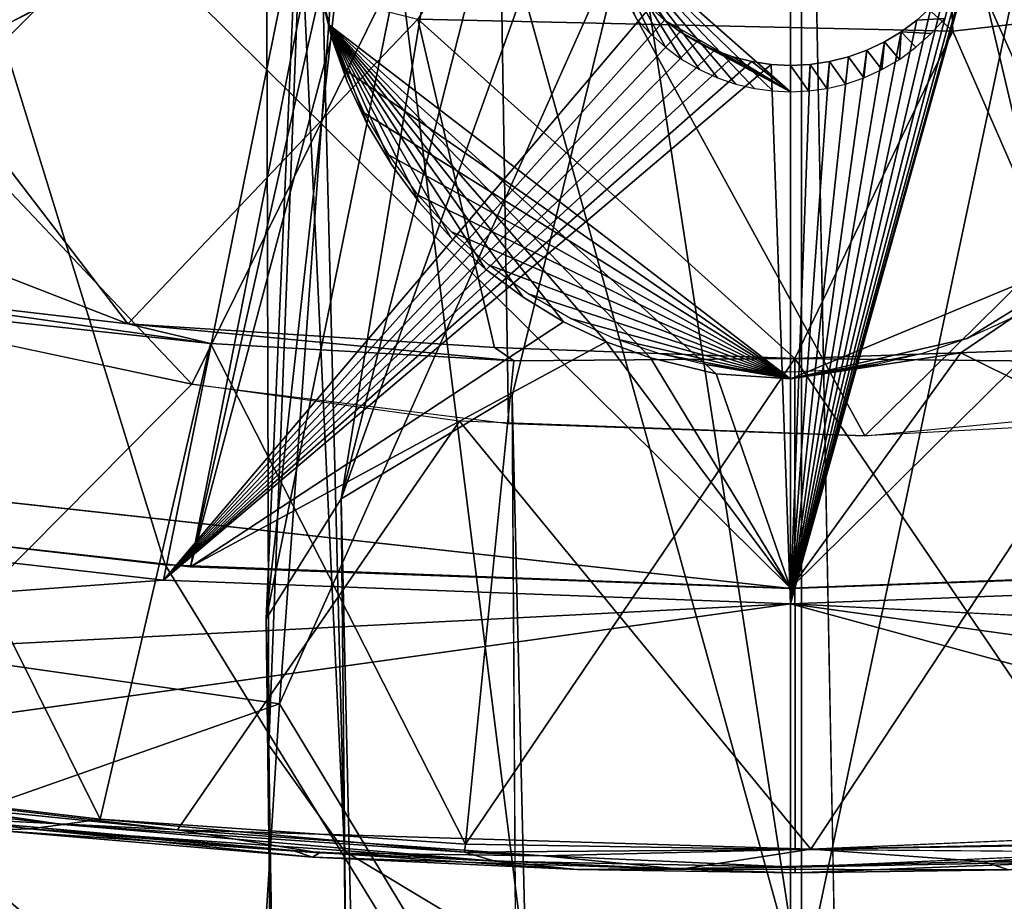
# Model space of a CAD drawing. Units: inches. Extents: x 0 to 306, y 12 to 222.
# Drawn here: x 72 to 73, y 82 to 83 of the extents above; entities that cross this region are included whole.
import ezdxf

# ---------------------------------------------------------------- set-up
doc = ezdxf.new("R2010")
doc.units = ezdxf.units.IN
doc.header["$MEASUREMENT"] = 0
for name, color, linetype in [('SEAT-BASE', 5, 'Continuous'), ('SEAT-INSIDEFABRIC', 5, 'Continuous'), ('SEAT-OUTSIDEFABRIC', 5, 'Continuous')]:
    doc.layers.add(name, color=color, linetype=linetype)

# ---------------------------------------------------------------- blocks, each defined once
blk = doc.blocks.new('3AAC153S04_0T')
at = {"layer": 'SEAT-BASE'}
for points in [[(-1.89094, 1.13434, 16.10403), (-1.75831, 0.8062, 16.08762), (-2.12865, 0.52234, 16.08304)], [(-1.89094, 1.13434, 16.10403), (-2.12865, 0.52234, 16.08304), (-2.09892, 0.77614, 16.08836)], [(-1.47698, 0.93724, 16.29941), (-1.93466, 0.7003, 16.29366), (-1.68602, 0.22908, 16.28188)], [(-2.48805, 0.9074, 16.21157), (-2.52494, 0.57339, 16.19705), (-2.52829, 0.59982, 16.20834)], [(-2.52829, 0.59982, 16.20834), (-2.50236, 0.81656, 16.21516), (-2.48805, 0.9074, 16.21157)], [(-2.48805, 0.9074, 16.21157), (-2.48412, 0.85791, 16.19849), (-2.52494, 0.57339, 16.19705)], [(-2.52906, 0.48292, 16.31204), (-2.48656, 0.90465, 16.31709), (-2.51868, 0.69076, 16.30806)], [(-2.52906, 0.48292, 16.31204), (-2.49344, 0.78575, 16.31766), (-2.48656, 0.90465, 16.31709)], [(-2.48412, 0.85791, 16.19849), (-2.5206, 0.54427, 16.19218), (-2.52494, 0.57339, 16.19705)], [(-2.48412, 0.85791, 16.19849), (-2.11274, 0.74747, 16.08874), (-2.5206, 0.54427, 16.19218)], [(-2.52829, 0.59982, 16.20834), (-2.52939, 0.6283, 16.29649), (-2.50236, 0.81656, 16.21516)], [(-1.88748, 0.29256, 16.07403), (-2.12865, 0.52234, 16.08304), (-1.75831, 0.8062, 16.08762)], [(-2.11274, 0.74747, 16.08874), (-2.09892, 0.77614, 16.08836), (-2.1442, 0.45675, 16.08336)], [(-2.09892, 0.77614, 16.08836), (-2.12865, 0.52234, 16.08304), (-2.1442, 0.45675, 16.08336)], [(-2.11274, 0.74747, 16.08874), (-2.1442, 0.45675, 16.08336), (-2.5206, 0.54427, 16.19218)], [(-2.17629, 0.47162, 16.29696), (-1.93466, 0.7003, 16.29366), (-2.12961, 0.69042, 16.30022)], [(-1.93466, 0.7003, 16.29366), (-2.17629, 0.47162, 16.29696), (-1.68602, 0.22908, 16.28188)], [(-2.54729, 0.37047, 16.3031), (-2.52906, 0.48292, 16.31204), (-2.51868, 0.69076, 16.30806)], [(-2.54729, 0.37047, 16.3031), (-2.51868, 0.69076, 16.30806), (-2.52939, 0.6283, 16.29649)], [(-2.55088, 0.37592, 16.29416), (-2.52939, 0.6283, 16.29649), (-2.52829, 0.59982, 16.20834)], [(-2.55088, 0.37592, 16.29416), (-2.54729, 0.37047, 16.3031), (-2.52939, 0.6283, 16.29649)], [(-2.52829, 0.59982, 16.20834), (-2.52494, 0.57339, 16.19705), (-2.55399, 0.23144, 16.20381)], [(-2.55399, 0.23144, 16.20381), (-2.54572, 0.39073, 16.20808), (-2.52829, 0.59982, 16.20834)], [(-2.54572, 0.39073, 16.20808), (-2.55088, 0.37592, 16.29416), (-2.52829, 0.59982, 16.20834)], [(-2.52494, 0.57339, 16.19705), (-2.54684, 0.25564, 16.19303), (-2.55399, 0.23144, 16.20381)], [(-2.52494, 0.57339, 16.19705), (-2.5206, 0.54427, 16.19218), (-2.54684, 0.25564, 16.19303)], [(-2.5206, 0.54427, 16.19218), (-2.54047, 0.25488, 16.18892), (-2.54684, 0.25564, 16.19303)], [(-2.5206, 0.54427, 16.19218), (-2.1442, 0.45675, 16.08336), (-2.54047, 0.25488, 16.18892)], [(-2.1442, 0.45675, 16.08336), (-2.12865, 0.52234, 16.08304), (-2.15785, 0.21652, 16.08049)], [(-2.12865, 0.52234, 16.08304), (-2.14733, 0.23184, 16.07966), (-2.15785, 0.21652, 16.08049)], [(-2.12865, 0.52234, 16.08304), (-1.88748, 0.29256, 16.07403), (-2.14733, 0.23184, 16.07966)], [(-2.54972, 0.19311, 16.30741), (-2.52906, 0.48292, 16.31204), (-2.54729, 0.37047, 16.3031)], [(-2.54437, -0.01881, 16.30843), (-2.52906, 0.48292, 16.31204), (-2.54972, 0.19311, 16.30741)], [(-2.20557, 0.25947, 16.29516), (-2.52906, 0.48292, 16.31204), (-2.54437, -0.01881, 16.30843)], [(-2.20755, 0.22066, 16.29488), (-1.68602, 0.22908, 16.28188), (-2.17629, 0.47162, 16.29696)], [(-2.1442, 0.45675, 16.08336), (-2.15785, 0.21652, 16.08049), (-2.54047, 0.25488, 16.18892)], [(-1.23458, 0.38368, 8.77315), (-1.20164, 0.41401, 8.18273), (-2.54611, 0.35067, 8.29006)], [(-2.46213, 0.4105, 8.06668), (-2.54611, 0.35067, 8.29006), (-1.20164, 0.41401, 8.18273)], [(-1.20164, 0.41401, 8.18273), (-1.21513, 0.36251, 7.98756), (-2.46213, 0.4105, 8.06668)], [(-2.46213, 0.4105, 8.06668), (-10.52605, 0.31307, 4.83613), (-2.54611, 0.35067, 8.29006)], [(-10.45205, 0.31475, 4.6854), (-10.52605, 0.31307, 4.83613), (-2.46213, 0.4105, 8.06668)], [(-10.26313, 0.27287, 4.57956), (-10.45205, 0.31475, 4.6854), (-2.36222, 0.41276, 7.82905)], [(-2.36222, 0.41276, 7.82905), (-10.45205, 0.31475, 4.6854), (-2.46213, 0.4105, 8.06668)], [(-2.26721, 0.35319, 7.59612), (-10.26313, 0.27287, 4.57956), (-2.36222, 0.41276, 7.82905)], [(-2.36222, 0.41276, 7.82905), (-2.46213, 0.4105, 8.06668), (-1.21513, 0.36251, 7.98756)], [(-1.22929, 0.28655, 7.82376), (-1.24206, 0.18482, 7.70178), (-2.36222, 0.41276, 7.82905)], [(-2.26721, 0.35319, 7.59612), (-2.36222, 0.41276, 7.82905), (-1.24206, 0.18482, 7.70178)], [(-1.21513, 0.36251, 7.98756), (-1.22929, 0.28655, 7.82376), (-2.36222, 0.41276, 7.82905)], [(-2.56064, 0.16623, 16.2891), (-2.55088, 0.37592, 16.29416), (-2.54572, 0.39073, 16.20808)], [(-2.55399, 0.23144, 16.20381), (-2.56064, 0.16623, 16.2891), (-2.54572, 0.39073, 16.20808)], [(-1.29653, 0.19886, 9.07442), (-1.23458, 0.38368, 8.77315), (-2.65989, -0.01117, 8.5886)], [(-2.63182, 0.20818, 8.49495), (-2.65989, -0.01117, 8.5886), (-1.23458, 0.38368, 8.77315)], [(-2.54611, 0.35067, 8.29006), (-2.63182, 0.20818, 8.49495), (-1.23458, 0.38368, 8.77315)], [(-2.56064, 0.16623, 16.2891), (-2.5604, 0.08399, 16.29896), (-2.55088, 0.37592, 16.29416)], [(-2.5604, 0.08399, 16.29896), (-2.54729, 0.37047, 16.3031), (-2.55088, 0.37592, 16.29416)], [(-2.5604, 0.08399, 16.29896), (-2.54972, 0.19311, 16.30741), (-2.54729, 0.37047, 16.3031)], [(-2.18564, 0.21781, 7.39259), (-10.29813, 0.16946, 4.40491), (-2.26721, 0.35319, 7.59612)], [(-10.29813, 0.16946, 4.40491), (-10.26313, 0.27287, 4.57956), (-2.26721, 0.35319, 7.59612)], [(-1.24206, 0.18482, 7.70178), (-1.24746, 0.09484, 7.64231), (-2.26721, 0.35319, 7.59612)], [(-2.18564, 0.21781, 7.39259), (-2.26721, 0.35319, 7.59612), (-1.25123, -0.01139, 7.6192)], [(-1.24746, 0.09484, 7.64231), (-1.25123, -0.01139, 7.6192), (-2.26721, 0.35319, 7.59612)], [(-10.52605, 0.31307, 4.83613), (-10.42754, 0.27157, 5.0463), (-2.54611, 0.35067, 8.29006)], [(-2.54611, 0.35067, 8.29006), (-10.42754, 0.27157, 5.0463), (-2.63182, 0.20818, 8.49495)], [(-1.89698, -0.13133, 16.07276), (-2.15609, -0.00615, 16.07885), (-1.88748, 0.29256, 16.07403)], [(-2.14733, 0.23184, 16.07966), (-1.88748, 0.29256, 16.07403), (-2.15609, -0.00615, 16.07885)], [(-1.88748, 0.29256, 16.07403), (-1.65874, 0.13187, 16.03739), (-1.89698, -0.13133, 16.07276)], [(-2.54684, 0.25564, 16.19303), (-2.55879, -0.00639, 16.20544), (-2.55399, 0.23144, 16.20381)], [(-2.54047, 0.25488, 16.18892), (-2.54462, -0.00623, 16.18764), (-2.54684, 0.25564, 16.19303)], [(-2.54462, -0.00623, 16.18764), (-2.54047, 0.25488, 16.18892), (-2.15609, -0.00615, 16.07885)], [(-2.15785, 0.21652, 16.08049), (-2.15609, -0.00615, 16.07885), (-2.54047, 0.25488, 16.18892)], [(-2.55399, 0.23144, 16.20381), (-2.55879, -0.00639, 16.20544), (-2.56064, 0.16623, 16.2891)], [(-2.21728, -0.06149, 16.29429), (-1.68602, 0.22908, 16.28188), (-2.20755, 0.22066, 16.29488)], [(-1.68602, 0.22908, 16.28188), (-2.21728, -0.06149, 16.29429), (-1.88058, -0.4035, 16.28569)], [(-2.14733, 0.23184, 16.07966), (-2.15609, -0.00615, 16.07885), (-2.15785, 0.21652, 16.08049)], [(-1.25123, -0.01139, 7.6192), (-11.62498, -0.01118, 3.8396), (-2.18564, 0.21781, 7.39259)], [(-11.62498, -0.01118, 3.8396), (-10.29813, 0.16946, 4.40491), (-2.18564, 0.21781, 7.39259)], [(-2.65989, -0.01117, 8.5886), (-1.27543, -0.30404, 8.98544), (-1.29653, 0.19886, 9.07442)], [(-2.54437, -0.01881, 16.30843), (-2.54972, 0.19311, 16.30741), (-2.5604, 0.08399, 16.29896)], [(-2.56312, -0.00639, 16.28803), (-2.56064, 0.16623, 16.2891), (-2.55879, -0.00639, 16.20544)], [(-2.56064, 0.16623, 16.2891), (-2.56312, -0.00639, 16.28803), (-2.5604, 0.08399, 16.29896)], [(-1.65874, 0.13187, 16.03739), (-1.66079, -0.12151, 16.03723), (-1.89698, -0.13133, 16.07276)], [(-2.56312, -0.00639, 16.28803), (-2.56085, -0.17541, 16.29111), (-2.5604, 0.08399, 16.29896)], [(-2.55421, -0.15563, 16.3051), (-2.5604, 0.08399, 16.29896), (-2.56085, -0.17541, 16.29111)], [(-2.5604, 0.08399, 16.29896), (-2.55421, -0.15563, 16.3051), (-2.54437, -0.01881, 16.30843)], [(-2.56085, -0.17541, 16.29111), (-2.56312, -0.00639, 16.28803), (-2.55405, -0.24336, 16.20383)], [(-2.55879, -0.00639, 16.20544), (-2.55405, -0.24336, 16.20383), (-2.56312, -0.00639, 16.28803)], [(-2.55405, -0.24336, 16.20383), (-2.55879, -0.00639, 16.20544), (-2.54676, -0.26946, 16.19302)], [(-2.54676, -0.26946, 16.19302), (-2.54462, -0.00623, 16.18764), (-2.54047, -0.26764, 16.18892)], [(-2.15609, -0.00615, 16.07885), (-2.54047, -0.26764, 16.18892), (-2.54462, -0.00623, 16.18764)], [(-2.54047, -0.26764, 16.18892), (-2.15609, -0.00615, 16.07885), (-2.15851, -0.22578, 16.08065)], [(-2.15851, -0.22578, 16.08065), (-2.15609, -0.00615, 16.07885), (-2.14774, -0.24089, 16.07954)], [(-2.15609, -0.00615, 16.07885), (-1.89698, -0.13133, 16.07276), (-2.14774, -0.24089, 16.07954)], [(-10.29549, -0.18495, 4.3988), (-11.62498, -0.01118, 3.8396), (-1.25123, -0.01139, 7.6192)], [(-2.18215, -0.23087, 7.38356), (-10.29549, -0.18495, 4.3988), (-1.25123, -0.01139, 7.6192)], [(-2.65989, -0.01117, 8.5886), (-2.67132, -0.2402, 8.46793), (-1.27543, -0.30404, 8.98544)], [(-2.26475, -0.37368, 7.59088), (-2.18215, -0.23087, 7.38356), (-1.25123, -0.01139, 7.6192)], [(-2.53615, -0.43734, 16.31006), (-2.54437, -0.01881, 16.30843), (-2.55421, -0.15563, 16.3051)], [(-2.53615, -0.43734, 16.31006), (-2.52504, -0.47841, 16.31171), (-2.54437, -0.01881, 16.30843)], [(-2.17786, -0.47373, 16.29701), (-1.88058, -0.4035, 16.28569), (-2.21728, -0.06149, 16.29429)], [(-1.89698, -0.13133, 16.07276), (-1.66079, -0.12151, 16.03723), (-1.86374, -0.41936, 16.07636)], [(-1.86374, -0.41936, 16.07636), (-2.14774, -0.24089, 16.07954), (-1.89698, -0.13133, 16.07276)], [(-2.55314, -0.2963, 16.30066), (-2.55421, -0.15563, 16.3051), (-2.56085, -0.17541, 16.29111)], [(-2.55314, -0.2963, 16.30066), (-2.53615, -0.43734, 16.31006), (-2.55421, -0.15563, 16.3051)]]:
    blk.add_3dface(points, dxfattribs=at)
for points, invisible_edges in [([(-2.17629, 0.47162, 16.29696), (-2.49344, 0.78575, 16.31766), (-2.52906, 0.48292, 16.31204)], 12), ([(-2.12486, 0.71369, 16.30056), (-2.49344, 0.78575, 16.31766), (-2.17629, 0.47162, 16.29696)], 1), ([(-2.17629, 0.47162, 16.29696), (-2.52906, 0.48292, 16.31204), (-2.20557, 0.25947, 16.29516)], 1), ([(-2.20557, 0.25947, 16.29516), (-2.54437, -0.01881, 16.30843), (-2.21728, -0.06149, 16.29429)], 2), ([(-2.55879, -0.00639, 16.20544), (-2.54684, 0.25564, 16.19303), (-2.54462, -0.00623, 16.18764)], 12), ([(-2.54462, -0.00623, 16.18764), (-2.54676, -0.26946, 16.19302), (-2.55879, -0.00639, 16.20544)], 12), ([(-1.25123, -0.01139, 7.6192), (-1.24744, -0.11764, 7.64234), (-2.26475, -0.37368, 7.59088)], 2), ([(-2.54437, -0.01881, 16.30843), (-2.52504, -0.47841, 16.31171), (-2.20762, -0.24117, 16.29496)], 2), ([(-2.21728, -0.06149, 16.29429), (-2.54437, -0.01881, 16.30843), (-2.20762, -0.24117, 16.29496)], 1), ([(-1.24744, -0.11764, 7.64234), (-1.24205, -0.20766, 7.7019), (-2.26475, -0.37368, 7.59088)], 12)]:
    blk.add_3dface(points, dxfattribs=dict(at, invisible_edges=invisible_edges))
at = {"layer": 'SEAT-INSIDEFABRIC'}
for points in [[(-2.47443, 2.50722, 16.73829), (-3.12628, -0.00276, 16.68182), (-2.70384, 2.60987, 16.75136)], [(-2.47443, 2.50722, 16.73829), (-2.15764, 2.36897, 16.72576), (-3.12628, -0.00276, 16.68182)], [(-2.15764, 2.36897, 16.72576), (-2.26306, 0.98537, 16.66918), (-3.12628, -0.00276, 16.68182)], [(-2.97249, 0.43622, 18.64784), (-2.42939, 0.40224, 18.63172), (-2.82228, 1.52211, 18.66933)], [(-2.28819, 1.39543, 18.65253), (-2.82228, 1.52211, 18.66933), (-2.42939, 0.40224, 18.63172)], [(-2.42939, 0.40224, 18.63172), (-1.7561, 0.35327, 18.62709), (-2.28819, 1.39543, 18.65253)], [(-2.28819, 1.39543, 18.65253), (-1.7561, 0.35327, 18.62709), (-1.63513, 1.23568, 18.64738)], [(-3.12628, -0.00276, 16.68182), (-2.26306, 0.98537, 16.66918), (-2.31924, 0.49274, 16.66093)], [(-1.63996, 0.70294, 16.66406), (-2.31924, 0.49274, 16.66093), (-2.26306, 0.98537, 16.66918)], [(-2.33788, -0.00276, 16.65819), (-1.63996, 0.70294, 16.66406), (-0.59911, -0.00276, 16.69905)], [(-2.33788, -0.00276, 16.65819), (-2.31924, 0.49274, 16.66093), (-1.63996, 0.70294, 16.66406)], [(-3.12628, -0.00276, 16.68182), (-2.31924, 0.49274, 16.66093), (-2.33788, -0.00276, 16.65819)], [(-3.09831, -0.00276, 18.65159), (-2.42939, 0.40224, 18.63172), (-2.97249, 0.43622, 18.64784)], [(-1.52391, -0.00276, 18.62849), (-2.42939, 0.40224, 18.63172), (-3.09831, -0.00276, 18.65159)], [(-2.42939, 0.40224, 18.63172), (-1.52391, -0.00276, 18.62849), (-1.7561, 0.35327, 18.62709)], [(-3.12628, -0.00276, 16.68182), (-2.26306, -0.99089, 16.66918), (-2.47443, -2.51274, 16.73829)], [(-2.33788, -0.00276, 16.65819), (-2.31924, -0.49826, 16.66093), (-3.12628, -0.00276, 16.68182)], [(-2.70384, -2.61539, 16.75136), (-3.12628, -0.00276, 16.68182), (-2.47443, -2.51274, 16.73829)], [(-3.12628, -0.00276, 16.68182), (-2.31924, -0.49826, 16.66093), (-2.26306, -0.99089, 16.66918)], [(-3.09831, -0.00276, 18.65159), (-2.97249, -0.44174, 18.64784), (-2.42939, -0.40775, 18.63172)], [(-2.42939, -0.40775, 18.63172), (-1.52391, -0.00276, 18.62849), (-3.09831, -0.00276, 18.65159)], [(-1.7561, -0.35878, 18.62709), (-1.52391, -0.00276, 18.62849), (-2.42939, -0.40775, 18.63172)], [(-0.59911, -0.00276, 16.69905), (-1.64055, -0.70845, 16.66405), (-2.33788, -0.00276, 16.65819)], [(-2.33788, -0.00276, 16.65819), (-1.64055, -0.70845, 16.66405), (-2.31924, -0.49826, 16.66093)]]:
    blk.add_3dface(points, dxfattribs=at)
at = {"layer": 'SEAT-OUTSIDEFABRIC'}
for points, invisible_edges in [([(-2.71802, 2.63631, 16.39979), (-2.35026, -0.00276, 16.30575), (-3.92159, -0.00276, 16.39671)], 2), ([(-1.77955, 1.86685, 16.34731), (-1.63573, 0.35328, 16.3068), (-2.18072, 1.47555, 16.33049)], 1), ([(-2.18224, 1.41285, 16.68285), (-2.33798, -0.00276, 16.65995), (-2.26916, 0.9453, 16.67006)], 2), ([(-2.26916, 0.9453, 16.67006), (-2.33798, -0.00276, 16.65995), (-2.32082, 0.47256, 16.66246)], 1), ([(-1.7912, 0.37714, 16.65979), (-2.26916, 0.9453, 16.67006), (-2.32082, 0.47256, 16.66246)], 13), ([(-1.7912, 0.37714, 16.65979), (-1.64064, 0.70294, 16.66581), (-2.26916, 0.9453, 16.67006)], 12), ([(-2.32082, 0.47256, 16.66246), (-2.06017, 0.2664, 16.65844), (-2.03247, 0.29135, 16.65853)], 13), ([(-1.93667, 0.34843, 16.65892), (-1.90154, 0.36092, 16.65911), (-2.32082, 0.47256, 16.66246)], 12), ([(-2.32082, 0.47256, 16.66246), (-2.00246, 0.31347, 16.65864), (-1.97042, 0.33256, 16.65877)], 13), ([(-2.10759, 0.20899, 16.6583), (-2.0853, 0.23886, 16.65836), (-2.32082, 0.47256, 16.66246)], 14), ([(-2.32082, 0.47256, 16.66246), (-1.97042, 0.33256, 16.65877), (-1.93667, 0.34843, 16.65892)], 13), ([(-1.82846, 0.37535, 16.65954), (-1.7912, 0.37714, 16.65979), (-2.32082, 0.47256, 16.66246)], 2), ([(-2.03247, 0.29135, 16.65853), (-2.00246, 0.31347, 16.65864), (-2.32082, 0.47256, 16.66246)], 14), ([(-2.32082, 0.47256, 16.66246), (-2.0853, 0.23886, 16.65836), (-2.06017, 0.2664, 16.65844)], 13), ([(-2.32082, 0.47256, 16.66246), (-2.12688, 0.17706, 16.65826), (-2.10759, 0.20899, 16.6583)], 12), ([(-1.94484, -0.00276, 16.59607), (-1.92327, 0.0127, 16.30308), (-1.92099, 0.028, 16.30309)], 1), ([(-1.92404, -0.00276, 16.30307), (-1.92327, 0.0127, 16.30308), (-1.94484, -0.00276, 16.59607)], 2), ([(-3.11663, -2.81774, 16.43468), (-3.92159, -0.00276, 16.39671), (-2.35026, -0.00276, 16.30575)], 2), ([(-2.35026, -0.00276, 16.30575), (-2.47984, -2.53484, 16.38636), (-2.71802, -2.64183, 16.39979)], 2), ([(-1.89741, -0.09029, 16.30322), (-1.89882, -0.1141, 16.59934), (-1.88817, -0.10269, 16.30328)], 2), ([(-1.88817, -0.10269, 16.30328), (-1.89882, -0.1141, 16.59934), (-1.88676, -0.125, 16.6002)], 1), ([(-1.88817, -0.10269, 16.30328), (-1.88676, -0.125, 16.6002), (-1.87778, -0.11413, 16.30334)], 2)]:
    blk.add_3dface(points, dxfattribs=dict(at, invisible_edges=invisible_edges))
for points in [[(-2.47984, 2.52933, 16.38636), (-2.35026, -0.00276, 16.30575), (-2.71802, 2.63631, 16.39979)], [(-2.70392, 2.60988, 16.75312), (-3.12636, -0.00276, 16.68357), (-2.47452, 2.50723, 16.74005)], [(-2.27535, 0.98792, 16.31668), (-2.33159, 0.49403, 16.30847), (-2.47984, 2.52933, 16.38636)], [(-2.47984, 2.52933, 16.38636), (-2.33159, 0.49403, 16.30847), (-2.35026, -0.00276, 16.30575)], [(-2.47452, 2.50723, 16.74005), (-3.12636, -0.00276, 16.68357), (-2.18224, 1.41285, 16.68285)], [(-1.63573, 0.35328, 16.3068), (-2.27535, 0.98792, 16.31668), (-2.18072, 1.47555, 16.33049)], [(-2.18224, 1.41285, 16.68285), (-3.12636, -0.00276, 16.68357), (-2.33798, -0.00276, 16.65995)], [(-2.33159, 0.49403, 16.30847), (-2.27535, 0.98792, 16.31668), (-1.63573, 0.35328, 16.3068)], [(-2.33159, 0.49403, 16.30847), (-1.92327, 0.0127, 16.30308), (-2.35026, -0.00276, 16.30575)], [(-1.63573, 0.35328, 16.3068), (-1.87778, 0.10862, 16.30334), (-2.33159, 0.49403, 16.30847)], [(-1.91722, 0.043, 16.30311), (-1.92099, 0.028, 16.30309), (-2.33159, 0.49403, 16.30847)], [(-2.33159, 0.49403, 16.30847), (-1.87778, 0.10862, 16.30334), (-1.88817, 0.09718, 16.30328)], [(-1.89741, 0.08478, 16.30322), (-1.90537, 0.07152, 16.30318), (-2.33159, 0.49403, 16.30847)], [(-2.33159, 0.49403, 16.30847), (-1.91201, 0.05754, 16.30314), (-1.91722, 0.043, 16.30311)], [(-2.33159, 0.49403, 16.30847), (-1.88817, 0.09718, 16.30328), (-1.89741, 0.08478, 16.30322)], [(-2.33159, 0.49403, 16.30847), (-1.90537, 0.07152, 16.30318), (-1.91201, 0.05754, 16.30314)], [(-2.33159, 0.49403, 16.30847), (-1.92099, 0.028, 16.30309), (-1.92327, 0.0127, 16.30308)], [(-2.33798, -0.00276, 16.65995), (-2.14293, 0.14339, 16.65823), (-2.32082, 0.47256, 16.66246)], [(-2.32082, 0.47256, 16.66246), (-1.86537, 0.36992, 16.65931), (-1.82846, 0.37535, 16.65954)], [(-2.32082, 0.47256, 16.66246), (-2.14293, 0.14339, 16.65823), (-2.12688, 0.17706, 16.65826)], [(-2.32082, 0.47256, 16.66246), (-1.90154, 0.36092, 16.65911), (-1.86537, 0.36992, 16.65931)], [(-1.90154, 0.36092, 16.65911), (-1.89202, 0.36248, 16.59982), (-1.86537, 0.36992, 16.65931)], [(-1.89202, 0.36248, 16.59982), (-1.85671, 0.3708, 16.60233), (-1.86954, 0.36879, 16.64054)], [(-1.86537, 0.36992, 16.65931), (-1.89202, 0.36248, 16.59982), (-1.86954, 0.36879, 16.64054)], [(-2.17225, -0.00276, 16.65818), (-1.89202, 0.36248, 16.59982), (-2.16806, 0.05636, 16.65818)], [(-1.92724, 0.35047, 16.59732), (-1.89202, 0.36248, 16.59982), (-2.17225, -0.00276, 16.65818)], [(-2.16806, 0.05636, 16.65818), (-1.89202, 0.36248, 16.59982), (-2.1556, 0.1083, 16.65821)], [(-2.1556, 0.1083, 16.65821), (-1.89202, 0.36248, 16.59982), (-2.14293, 0.14339, 16.65823)], [(-2.14293, 0.14339, 16.65823), (-1.89202, 0.36248, 16.59982), (-2.12688, 0.17706, 16.65826)], [(-2.12688, 0.17706, 16.65826), (-1.89202, 0.36248, 16.59982), (-2.10759, 0.20899, 16.6583)], [(-2.10759, 0.20899, 16.6583), (-1.89202, 0.36248, 16.59982), (-2.0853, 0.23886, 16.65836)], [(-2.0853, 0.23886, 16.65836), (-1.89202, 0.36248, 16.59982), (-2.06017, 0.2664, 16.65844)], [(-2.06017, 0.2664, 16.65844), (-1.89202, 0.36248, 16.59982), (-2.03247, 0.29135, 16.65853)], [(-2.03247, 0.29135, 16.65853), (-1.89202, 0.36248, 16.59982), (-2.00246, 0.31347, 16.65864)], [(-2.00246, 0.31347, 16.65864), (-1.89202, 0.36248, 16.59982), (-1.97042, 0.33256, 16.65877)], [(-1.97042, 0.33256, 16.65877), (-1.89202, 0.36248, 16.59982), (-1.93667, 0.34843, 16.65892)], [(-1.93667, 0.34843, 16.65892), (-1.89202, 0.36248, 16.59982), (-1.90154, 0.36092, 16.65911)], [(-2.17225, -0.00276, 16.65818), (-1.9618, 0.3347, 16.59487), (-1.92724, 0.35047, 16.59732)], [(-2.17225, -0.00276, 16.65818), (-1.99512, 0.31522, 16.5925), (-1.9618, 0.3347, 16.59487)], [(-2.02661, 0.29218, 16.59027), (-1.99512, 0.31522, 16.5925), (-2.17225, -0.00276, 16.65818)], [(-2.17225, -0.00276, 16.65818), (-2.05571, 0.26587, 16.5882), (-2.02661, 0.29218, 16.59027)], [(-2.17225, -0.00276, 16.65818), (-2.08195, 0.2367, 16.58634), (-2.05571, 0.26587, 16.5882)], [(-2.10494, 0.20513, 16.58471), (-2.08195, 0.2367, 16.58634), (-2.17225, -0.00276, 16.65818)], [(-2.17225, -0.00276, 16.65818), (-2.12437, 0.17173, 16.58333), (-2.10494, 0.20513, 16.58471)], [(-2.17225, -0.00276, 16.65818), (-2.14011, 0.13709, 16.58221), (-2.12437, 0.17173, 16.58333)], [(-1.94484, -0.00276, 16.59607), (-1.88817, 0.09718, 16.30328), (-1.8093, 0.15124, 16.44693)], [(-1.94484, -0.00276, 16.59607), (-1.8093, 0.15124, 16.44693), (-1.94419, 0.01139, 16.59612)], [(-1.94419, 0.01139, 16.59612), (-1.8093, 0.15124, 16.44693), (-1.9422, 0.0259, 16.59626)], [(-1.9422, 0.0259, 16.59626), (-1.8093, 0.15124, 16.44693), (-1.93877, 0.04057, 16.5965)], [(-1.93877, 0.04057, 16.5965), (-1.8093, 0.15124, 16.44693), (-1.93379, 0.05521, 16.59685)], [(-1.93379, 0.05521, 16.59685), (-1.8093, 0.15124, 16.44693), (-1.92728, 0.06957, 16.59732)], [(-1.92728, 0.06957, 16.59732), (-1.8093, 0.15124, 16.44693), (-1.91922, 0.08341, 16.59789)], [(-1.91922, 0.08341, 16.59789), (-1.8093, 0.15124, 16.44693), (-1.90969, 0.09649, 16.59857)], [(-1.90969, 0.09649, 16.59857), (-1.8093, 0.15124, 16.44693), (-1.89882, 0.10859, 16.59934)], [(-1.89882, 0.10859, 16.59934), (-1.8093, 0.15124, 16.44693), (-1.88676, 0.11949, 16.6002)], [(-1.88817, 0.09718, 16.30328), (-1.87778, 0.10862, 16.30334), (-1.8093, 0.15124, 16.44693)], [(-2.1556, 0.1083, 16.65821), (-2.14293, 0.14339, 16.65823), (-2.33798, -0.00276, 16.65995)], [(-2.15208, 0.10178, 16.58136), (-2.14011, 0.13709, 16.58221), (-2.17225, -0.00276, 16.65818)], [(-2.33798, -0.00276, 16.65995), (-2.16806, 0.05636, 16.65818), (-2.1556, 0.1083, 16.65821)], [(-2.17225, -0.00276, 16.65818), (-2.16038, 0.06637, 16.58077), (-2.15208, 0.10178, 16.58136)], [(-1.89741, 0.08478, 16.30322), (-1.88817, 0.09718, 16.30328), (-1.94484, -0.00276, 16.59607)], [(-1.94484, -0.00276, 16.59607), (-1.90537, 0.07152, 16.30318), (-1.89741, 0.08478, 16.30322)], [(-1.94484, -0.00276, 16.59607), (-1.91201, 0.05754, 16.30314), (-1.90537, 0.07152, 16.30318)], [(-2.17225, -0.00276, 16.65818), (-2.16518, 0.03138, 16.58043), (-2.16038, 0.06637, 16.58077)], [(-2.17225, -0.00276, 16.65818), (-2.16806, 0.05636, 16.65818), (-2.33798, -0.00276, 16.65995)], [(-1.91722, 0.043, 16.30311), (-1.91201, 0.05754, 16.30314), (-1.94484, -0.00276, 16.59607)], [(-1.94484, -0.00276, 16.59607), (-1.92099, 0.028, 16.30309), (-1.91722, 0.043, 16.30311)], [(-2.16672, -0.00276, 16.58032), (-2.16518, 0.03138, 16.58043), (-2.17225, -0.00276, 16.65818)], [(-2.35026, -0.00276, 16.30575), (-1.92327, 0.0127, 16.30308), (-1.92404, -0.00276, 16.30307)], [(-2.15771, -2.37455, 16.72753), (-3.12636, -0.00276, 16.68357), (-2.4745, -2.51279, 16.74005)], [(-3.12636, -0.00276, 16.68357), (-2.32082, -0.47807, 16.66246), (-2.33798, -0.00276, 16.65995)], [(-2.15771, -2.37455, 16.72753), (-2.26916, -0.95082, 16.67006), (-3.12636, -0.00276, 16.68357)], [(-2.26916, -0.95082, 16.67006), (-2.32082, -0.47807, 16.66246), (-3.12636, -0.00276, 16.68357)], [(-2.4745, -2.51279, 16.74005), (-3.12636, -0.00276, 16.68357), (-2.7039, -2.61544, 16.75312)], [(-2.35026, -0.00276, 16.30575), (-2.71802, -2.64183, 16.39979), (-3.11663, -2.81774, 16.43468)], [(-2.33159, -0.49955, 16.30847), (-2.47984, -2.53484, 16.38636), (-2.35026, -0.00276, 16.30575)], [(-1.81206, -0.15343, 16.30379), (-2.33159, -0.49955, 16.30847), (-2.35026, -0.00276, 16.30575)], [(-1.89741, -0.09029, 16.30322), (-2.35026, -0.00276, 16.30575), (-1.90537, -0.07703, 16.30318)], [(-1.85387, -0.13369, 16.3035), (-2.35026, -0.00276, 16.30575), (-1.8663, -0.1245, 16.30342)], [(-1.92099, -0.03351, 16.30309), (-2.35026, -0.00276, 16.30575), (-1.92327, -0.01821, 16.30308)], [(-1.87778, -0.11413, 16.30334), (-2.35026, -0.00276, 16.30575), (-1.88817, -0.10269, 16.30328)], [(-1.82663, -0.14823, 16.30369), (-2.35026, -0.00276, 16.30575), (-1.8406, -0.14163, 16.30359)], [(-1.91201, -0.06305, 16.30314), (-2.35026, -0.00276, 16.30575), (-1.91722, -0.04851, 16.30311)], [(-1.8406, -0.14163, 16.30359), (-2.35026, -0.00276, 16.30575), (-1.85387, -0.13369, 16.3035)], [(-1.8663, -0.1245, 16.30342), (-2.35026, -0.00276, 16.30575), (-1.87778, -0.11413, 16.30334)], [(-1.88817, -0.10269, 16.30328), (-2.35026, -0.00276, 16.30575), (-1.89741, -0.09029, 16.30322)], [(-1.92327, -0.01821, 16.30308), (-2.35026, -0.00276, 16.30575), (-1.92404, -0.00276, 16.30307)], [(-1.90537, -0.07703, 16.30318), (-2.35026, -0.00276, 16.30575), (-1.91201, -0.06305, 16.30314)], [(-1.91722, -0.04851, 16.30311), (-2.35026, -0.00276, 16.30575), (-1.92099, -0.03351, 16.30309)], [(-1.81206, -0.15343, 16.30379), (-2.35026, -0.00276, 16.30575), (-1.82663, -0.14823, 16.30369)], [(-2.32082, -0.47807, 16.66246), (-2.15145, -0.13761, 16.6582), (-2.33798, -0.00276, 16.65995)], [(-2.33798, -0.00276, 16.65995), (-2.15145, -0.13761, 16.6582), (-2.17225, -0.00276, 16.65818)], [(-2.17225, -0.00276, 16.65818), (-2.06018, -0.2719, 16.65843), (-2.14011, -0.1426, 16.58221)], [(-2.17225, -0.00276, 16.65818), (-2.16038, -0.07189, 16.58077), (-2.16518, -0.03689, 16.58043)], [(-2.17225, -0.00276, 16.65818), (-2.14011, -0.1426, 16.58221), (-2.15208, -0.10729, 16.58136)], [(-2.15208, -0.10729, 16.58136), (-2.16038, -0.07189, 16.58077), (-2.17225, -0.00276, 16.65818)], [(-2.17225, -0.00276, 16.65818), (-2.15145, -0.13761, 16.6582), (-2.06018, -0.2719, 16.65843)], [(-2.17225, -0.00276, 16.65818), (-2.16518, -0.03689, 16.58043), (-2.16672, -0.00276, 16.58032)], [(-1.94484, -0.00276, 16.59607), (-1.94419, -0.0169, 16.59612), (-1.92404, -0.00276, 16.30307)], [(-1.92404, -0.00276, 16.30307), (-1.94419, -0.0169, 16.59612), (-1.92327, -0.01821, 16.30308)], [(-1.92327, -0.01821, 16.30308), (-1.94419, -0.0169, 16.59612), (-1.9422, -0.03141, 16.59626)], [(-1.92327, -0.01821, 16.30308), (-1.9422, -0.03141, 16.59626), (-1.92099, -0.03351, 16.30309)], [(-1.92099, -0.03351, 16.30309), (-1.9422, -0.03141, 16.59626), (-1.93877, -0.04608, 16.5965)], [(-1.92099, -0.03351, 16.30309), (-1.93877, -0.04608, 16.5965), (-1.91722, -0.04851, 16.30311)], [(-1.91722, -0.04851, 16.30311), (-1.93877, -0.04608, 16.5965), (-1.93379, -0.06072, 16.59685)], [(-1.91722, -0.04851, 16.30311), (-1.93379, -0.06072, 16.59685), (-1.91201, -0.06305, 16.30314)], [(-1.91201, -0.06305, 16.30314), (-1.93379, -0.06072, 16.59685), (-1.92728, -0.07508, 16.59732)], [(-1.91201, -0.06305, 16.30314), (-1.92728, -0.07508, 16.59732), (-1.90537, -0.07703, 16.30318)], [(-1.90537, -0.07703, 16.30318), (-1.92728, -0.07508, 16.59732), (-1.91922, -0.08892, 16.59789)], [(-1.90537, -0.07703, 16.30318), (-1.91922, -0.08892, 16.59789), (-1.89741, -0.09029, 16.30322)], [(-1.89741, -0.09029, 16.30322), (-1.91922, -0.08892, 16.59789), (-1.90969, -0.102, 16.59857)], [(-1.89741, -0.09029, 16.30322), (-1.90969, -0.102, 16.59857), (-1.89882, -0.1141, 16.59934)], [(-2.32082, -0.47807, 16.66246), (-2.06018, -0.2719, 16.65843), (-2.15145, -0.13761, 16.6582)], [(-2.06018, -0.2719, 16.65843), (-2.12437, -0.17724, 16.58333), (-2.14011, -0.1426, 16.58221)], [(-1.63601, -0.3588, 16.30679), (-2.33159, -0.49955, 16.30847), (-1.81206, -0.15343, 16.30379)]]:
    blk.add_3dface(points, dxfattribs=at)

msp = doc.modelspace()

# ---------------------------------------------------------------- block references
at = {"rotation": 90}
msp.add_blockref('3AAC153S04_0T', (72.35018, 85.05109), dxfattribs=at)

doc.saveas('drawing.dxf')
